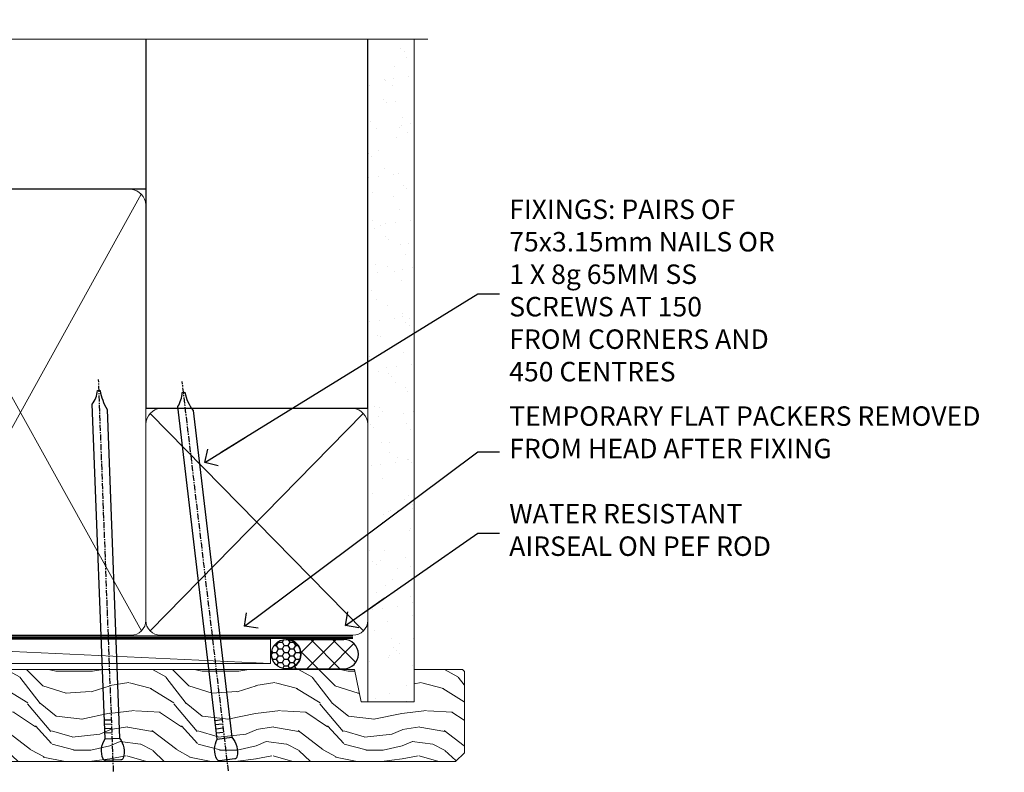
# Model space of a CAD drawing. Units: millimetres. Extents: x 794 to 178723, y 625 to 2194.
# Drawn here: x 10062 to 10265, y 2039 to 2193 of the extents above; entities that cross this region are included whole.
import ezdxf
from ezdxf import colors
from ezdxf.entities.mleader import LeaderData, LeaderLine
from ezdxf.math import Vec2, Vec3

# ---------------------------------------------------------------- set-up
doc = ezdxf.new("R2010")
doc.units = ezdxf.units.MM
doc.linetypes.add('CENTER', pattern=[2, 1.25, -0.25, 0.25, -0.25])
doc.linetypes.add('Dashed', pattern=[564.4444465637206, 282.2222232818604, -282.2222232818602])
doc.layers.add('Aluminium Systems Ltd Joinery Detail', color=7, linetype='Continuous')
doc.layers.add('Aluminium Systems Ltd Notes', color=7, linetype='Continuous')
doc.styles.get("Standard").update_dxf_attribs({"font": 'arial.ttf'})

# ---------------------------------------------------------------- blocks, each defined once
blk = doc.blocks.new('Nail 75 JH')
at = {"linetype": 'CENTER'}
blk.add_line((0, 2.300118051928621), (0, -78.25849807356508), dxfattribs=at)
for p, q in [((1.5, -4.488319011024487), (-1.5, -4.488319011024458)), ((1.499999999999886, -5.730112436134704), (0.1255879953777708, -5.730112436134732)), ((1.499999999999886, -6.600592455787137), (0.1255879953777708, -6.600592455787137)), ((1.499999999999886, -7.471072475439541), (0.1255879953777708, -7.471072475439541)), ((1.499999999999886, -8.341552495091946), (0.1255879953778276, -8.341552495091946))]:
    blk.add_line(p, q)
blk.add_lwpolyline([(-1.5, -4.488319011024458, -0.2475267649991796), (-2.057234792368547, -0.3562033463117587, -0.331135080274166), (-1.578358480166685, 0), (1.578358480166685, 0, -0.331135080274166), (2.057234792368547, -0.3562033463117587, -0.2475267649991796), (1.499999999999886, -4.488319011024487), (1.5, -73.20877276569331, 0.1245641564323093), (0.2845258915276077, -75.96790802185205), (-0.2515467734666004, -75.96790802185205, 0.1012549879648114), (-1.5, -72.05351818931658)], format="xyb", close=True)
blk = doc.blocks.new('Rusticated Weatherboard DF AL35 Liner External Slider')
at = {"layer": 'Aluminium Systems Ltd Joinery Detail'}
h = blk.add_hatch(dxfattribs=at)
h.set_pattern_fill('HONEY', color=256, scale=0.25)
h.set_pattern_definition([(0, (-6151.89264549478, -2579.369404344779), (1.190625, 0.68740766125), [0.79375, -1.5875]), (120, (-6151.89264549478, -2579.369404344779), (-1.190624997398548, 0.6874076657558477), [0.793749999999999, -1.587499999999998]), (59.99999999999999, (-6151.89264549478, -2579.369404344779), (2.601452275818872e-09, 1.374815327005847), [-1.5875, 0.79375])])
h.paths.add_polyline_path([(99.229726336991, 2.127480878716597, 1), (105.229726336991, 2.127480878716597, 1)])
h = blk.add_hatch(dxfattribs=at)
h.set_pattern_fill('ANSI37', color=256)
h.set_pattern_definition([(45, (-6151.89264549478, -2579.369404344779), (-2.245064030267288, 2.245064030267288), []), (135, (-6151.89264549478, -2579.369404344779), (-2.245064030267288, -2.245064030267288), [])])
h.paths.add_polyline_path([(102.3437989896265, 5.127480878716597, -1), (102.3437989896265, -0.8725191212834034), (114.0975371414243, -0.8725191212834034, 1), (114.0975371414243, 5.127480878716597)])
at = {"layer": 'Aluminium Systems Ltd Joinery Detail', "lineweight": 5}
h = blk.add_hatch(dxfattribs=at)
h.set_pattern_fill('WOOD-3', color=256, scale=97.5, angle=30, style=0, pattern_type=2)
h.set_pattern_definition([(4.763599999999831, (540.836509788538, -7171.962080684062), (-330.0000283895876, -29.9997459798375), [3.612479999999951, -357.6353699999959]), (348.6901, (544.4365097885384, -7171.662080684061), (120.0000225669286, -29.9999289648483), [4.589129999999989, -148.3814699999997]), (314.9999999999999, (548.9365097885384, -7172.562080684059), (-3.306523113702664e-14, -30.00000928346856), [3.39411, -39.03228]), (313.1523999999999, (551.336509788538, -7174.962080684062), (420.0000850164654, -449.9999261252569), [6.579509999999999, -651.37185]), (347.0054000000001, (555.836509788538, -7179.762080684063), (-270.0000230324819, 59.99992732735074), [4.002509999999998, -396.2474099999998]), (9.213979943907737e-15, (559.7365097885395, -7180.662080684061), (29.99999999999997, -30.00000000000003), [7.5, -22.5]), (9.462299999999763, (567.2365097885395, -7180.662080684061), (-150.0000232108592, -29.99994417607295), [3.649649999999993, -178.8332099999998]), (5.710599999999712, (540.836509788538, -7180.062080684059), (-269.9999827048756, -30.00003943998845), [3.014969999999953, -298.4813099999959]), (9.213979943907737e-15, (543.836509788538, -7179.762080684063), (29.99999999999997, -30.00000000000003), [4.5, -25.5]), (331.6992, (548.336509788538, -7179.762080684063), (329.9998535928922, -180.0002662262795), [4.429439999999992, -438.5152499999991]), (307.8749999999999, (552.2365097885395, -7181.86208068406), (-120.0000559467582, 149.9999729816166), [6.841049999999985, -335.2115699999995]), (320.7106, (556.4365097885384, -7187.262080684063), (180.0000191874755, -149.9999889572949), [4.263809999999983, -422.1163199999984]), (353.6597999999999, (559.7365097885395, -7189.962080684062), (239.9999820781927, -30.00004736879107), [5.43324, -266.22831]), (11.88869999999988, (565.1365097885373, -7190.562080684059), (-419.9999190314803, -90.00031605746501), [5.824949999999929, -576.6696899999909]), (6.709799999999703, (540.836509788538, -7189.36208068406), (270.0000299325391, 29.99981643732056), [5.135159999999983, -508.3820999999989]), (356.6335, (545.9365097885384, -7188.762080684063), (479.999979659061, -30.00032890063538), [5.10881999999993, -505.7727899999929]), (326.3098999999999, (551.0365097885369, -7189.062080684059), (-59.99998673313475, 30.00004003521583), [5.408339999999997, -102.75822]), (312.5103999999999, (555.5365097885369, -7192.062080684059), (299.9997215504041, -330.0002602161362), [4.883640000000001, -483.48096]), (345.0686, (558.836509788538, -7195.662080684061), (330.0000160477658, -89.99990861934462), [4.657259999999931, -461.0679899999933]), (9.213979943907737e-15, (563.336509788538, -7196.86208068406), (29.99999999999997, -30.00000000000003), [3.6, -26.4]), (12.99459999999981, (566.9365097885384, -7196.86208068406), (270.0000230324819, 59.99992732735004), [4.002509999999988, -396.2474099999985]), (9.213979943907737e-15, (550.1365097885373, -7166.86208068406), (29.99999999999997, -30.00000000000003), [0, -30]), (136.8475999999999, (554.336509788538, -7171.36208068406), (449.9999261252561, -420.0000850164664), [6.579509999999987, -651.3718499999991]), (153.4348999999999, (549.5365097885369, -7196.86208068406), (-29.99997473822719, 30.00003928189145), [2.683289999999972, -64.39874999999911]), (171.8698999999998, (547.1365097885373, -7195.662080684061), (-179.9999932938336, 29.99998067446644), [4.242629999999979, -207.8893799999992]), (203.1985999999998, (542.9365097885384, -7195.062080684059), (-149.9999919200123, -60.00003975794547), [2.284739999999974, -226.1884499999973]), (333.4349, (554.336509788538, -7171.36208068406), (29.9999747382272, -30.00003928189145), [3.354089999999999, -63.72794999999999]), (353.2901999999999, (557.336509788538, -7172.86208068406), (-270.0000299325392, 29.99981643732125), [5.13516, -508.3821000000001]), (10.12469999999981, (562.4365097885384, -7173.462080684062), (509.9999636894718, 90.00025765850859), [8.532869999999988, -844.7548799999987]), (10.30479999999971, (540.836509788538, -7168.662080684061), (180.0000288254371, 29.99984626607953), [3.354089999999962, -332.0560799999968]), (344.4759, (544.1365097885373, -7168.062080684059), (-330.0000307388759, 89.99993332816857), [5.604449999999995, -554.8417799999993]), (317.1211, (549.5365097885369, -7169.562080684059), (-390.0000237882238, 359.9999925974296), [5.73149999999994, -567.4176899999924]), (325.3047999999999, (553.7365097885395, -7173.462080684062), (299.9998277696255, -210.000258287834), [4.743419999999994, -469.5982199999992]), (350.5377, (557.6365097885373, -7176.162080684061), (150.0000232108592, -29.99994417607323), [5.474489999999989, -177.0083999999997]), (6.58189999999983, (563.0365097885369, -7177.062080684059), (-510.0000431378999, -59.99960101098861), [7.851749999999988, -777.3233999999985]), (8.130099999999887, (540.836509788538, -7176.162080684061), (-179.9999932938336, -29.99998067446629), [4.242629999999983, -207.8893799999993]), (348.6901, (545.0365097885369, -7175.562080684059), (120.0000225669286, -29.9999289648483), [4.589129999999989, -148.3814699999997]), (317.4895999999999, (549.5365097885369, -7176.462080684062), (-330.0002602161357, 299.9997215504046), [4.88364, -483.4809599999999]), (314.9999999999999, (553.1365097885373, -7179.762080684063), (-3.306523113702664e-14, -30.00000928346856), [5.51544, -36.91098]), (342.646, (557.0365097885369, -7183.662080684061), (-390.0000605729049, 119.999835067774), [5.028929999999924, -497.8627199999927]), (3.366499999999663, (561.836509788538, -7185.162080684061), (-479.999979659061, -30.00032890063396), [5.108819999999977, -505.772789999998]), (17.10269999999987, (566.9365097885384, -7184.86208068406), (300.0000519287099, 89.99986480290859), [4.080449999999997, -403.9636799999997]), (8.746199999999783, (540.836509788538, -7183.662080684061), (209.9999800906905, 30.00012591172568), [3.945869999999954, -390.642509999994]), (345.0686, (544.7365097885395, -7183.062080684059), (330.0000160477658, -89.99990861934462), [4.657259999999931, -461.0679899999933]), (327.9946, (549.2365097885395, -7184.262080684063), (-149.9999683436264, 90.000033161331), [5.660399999999989, -277.3590599999994]), (310.1009, (554.0365097885369, -7187.262080684063), (-329.9999417935546, 390.0000578863894), [7.451849999999998, -737.7326999999998]), (344.0546, (558.836509788538, -7192.962080684062), (-120.0000037995646, 29.99999667889151), [4.368060000000001, -214.03524]), (6.008999999999795, (563.0365097885369, -7194.162080684061), (299.9999925271812, 29.99997952445504), [5.731499999999953, -567.4176899999941]), (23.19859999999976, (568.7365097885395, -7193.562080684059), (149.9999919200123, 60.00003975794549), [2.284739999999997, -226.1884499999996]), (9.462299999999763, (540.836509788538, -7192.662080684061), (-150.0000232108592, -29.99994417607295), [3.649649999999993, -178.8332099999998]), (349.9919999999998, (544.4365097885384, -7192.062080684059), (329.9999866372434, -60.00010416469986), [5.178809999999969, -512.7014999999961]), (322.5946, (549.5365097885369, -7192.962080684062), (389.9997739494009, -300.000298578452), [6.420269999999989, -635.6077499999993]), (330.9453999999999, (554.6365097885373, -7166.86208068406), (210.0000115370904, -120.0000008159787), [3.08868, -305.78022]), (349.2156999999999, (557.336509788538, -7168.36208068406), (-479.999985110828, 90.00001649037998), [6.413279999999979, -634.9134899999979]), (7.124999999999705, (563.6365097885373, -7169.562080684059), (-210.0000113953586, -29.99994845681877), [7.256039999999997, -234.6116999999999])])
h.paths.add_polyline_path([(138.7988805478035, -18.13810278043275), (136.9195425769649, -19.90509039078461), (32.72019504701029, -19.9051177040601), (32.72018820662424, -1.034875962714068), (116.3129973877603, -1.034873769616752), (117.6454563941606, -7.697168801618318), (128.5226339266374, -7.697168801618318), (128.5226339266374, -1.034873769616752), (138.3615390780251, -1.034873769616752), (138.7988805478017, -1.45126720911685)])
blk.add_line((-8.395396919069753, 5.185817385487098, 1), (99.04250750902793, 0.1651242303978506, 1), dxfattribs=at)
at = {"layer": 'Aluminium Systems Ltd Joinery Detail'}
for p, q in [((102.3437989896265, 5.127480878716597, -1), (114.0975371414243, 5.127480878716597, -1)), ((102.3437989896265, -0.8725191212834034, -1), (114.0975371414243, -0.8725191212834034, -1))]:
    blk.add_line(p, q, dxfattribs=at)
at = {"layer": 'Aluminium Systems Ltd Joinery Detail', "lineweight": 5, "elevation": 1}
blk.add_lwpolyline([(-8.395396919069753, 5.185817385487098), (99.04250750901974, 5.185817385487098), (99.04250750902793, 0.1651242303978506), (-8.395396919074301, 0.1651242303978506)], close=True, dxfattribs=at)
at = {"layer": 'Aluminium Systems Ltd Joinery Detail', "lineweight": 5}
blk.add_lwpolyline([(138.4600086794671, -1.034873769616752), (128.5226339266374, -1.034873769616752), (128.5226339266374, -7.697168801618318), (117.6454563941606, -7.697168801618318), (116.3129973877603, -1.034873769616752), (32.72018820662345, -1.034873769616752), (32.7201950470095, -19.90511551096097), (137.0180121784069, -19.90509039078279), (138.8973501492437, -18.13810278043275), (138.8973501492419, -1.45126720911685)], close=True, dxfattribs=at)
at = {"layer": 'Aluminium Systems Ltd Joinery Detail'}
blk.add_circle((102.229726336991, 2.127480878716597, -1), 3, dxfattribs=at)
for centre in [(102.3437989896265, 2.127480878716597, -1), (114.0975371414243, 2.127480878716597, -1)]:
    blk.add_arc(centre, 3, 270, 90, dxfattribs=at)
for p, rotation in [((66.74000734403262, -19.68140975336973, 1.000000000000004), 182.193320942632), ((90.1447787682946, -19.59167272846571, 1.000000000000004), 186.7683232742154)]:
    blk.add_blockref('Nail 75 JH', p, dxfattribs=dict(at, rotation=rotation))
blk = doc.blocks.new('_Open90')
at = {"color": 0, "linetype": 'ByBlock', "lineweight": -2}
for p, q in [((0, 0), (-2.439666651745029, 0)), ((-0.5, 0.5), (0, 0)), ((0, 0), (-0.5, -0.5))]:
    blk.add_line(p, q, dxfattribs=at)
blk = doc.blocks.new('140mm Framing Head DF Strapped')
at = {"layer": 'Aluminium Systems Ltd Joinery Detail'}
h = blk.add_hatch(dxfattribs=at)
h.set_pattern_fill('AR-SAND', color=256, scale=0.15)
h.set_pattern_definition([(37.50000000000001, (52.39623335335045, 4.9432367715076), (-0.2400046943976069, 7.341198559940135), [0, -5.791200000000001, 0, -6.476999999999999, 0, -6.191249999999999]), (7.499999999999991, (52.39623335335045, 4.9432367715076), (6.74284924707004, 10.75237650852531), [0, -3.124199999999996, 0, -5.219699999999992, 0, -2.000249999999995]), (327.5, (47.70993335335061, 4.9432367715076), (11.86488555362187, 0.02155777017818536), [0, -1.905, 0, -6.858, 0, -8.9535]), (317.5, (47.70993335335061, 4.9432367715076), (11.45334678708446, 3.343939848858243), [0, -0.9524999999999999, 0, -4.495799999999999, 0, -5.1435])])
h.paths.add_polyline_path([(171.3493618498569, 0.02583214757896712), (161.8493724671994, 0.02583214757896712), (161.8493724671989, -136.072757258552), (171.3493618498569, -136.072757258552)])
at = {"layer": 'Aluminium Systems Ltd Joinery Detail', "lineweight": 5}
for p, q in [((21.53442790669578, -121.488464173518, 2.000000000000057), (63.42320350581349, -31.66389253120951)), ((21.53442790669578, -31.66389253120951), (63.42320350581349, -121.4884641735184, 2.000000000000057)), ((65.63286298626781, -121.5512440325892, 2.000000000000057), (115.3513165083054, -31.83796860587836, -1)), ((65.65722247757276, -31.77785445819291, -1), (115.3829019357909, -121.4884641735184, 2.000000000000057)), ((117.1628413945418, -121.4884641735184, 2.000000000000057), (160.9295173103378, -76.8379645254422, -1)), ((117.1944269892729, -76.8379645254422, -1), (160.9611027378232, -121.4884641735184, 2.000000000000057))]:
    blk.add_line(p, q, dxfattribs=at)
at = {"layer": 'Aluminium Systems Ltd Joinery Detail', "linetype": 'Continuous', "lineweight": 5, "ltscale": 0.12, "elevation": 1.000000000000043}
blk.add_lwpolyline([(174.1814730700412, 0.02583214757896712), (65.30801877993326, 0.02583214757896712), (64.40430837144777, -3.40807157145764), (63.13771510807965, 4.009953336304079), (62.10035191356837, 0.02583214757896712), (-46.03018436399816, 0.02583214757896712)], dxfattribs=at)
at = {"layer": 'Aluminium Systems Ltd Joinery Detail', "linetype": 'Dashed', "lineweight": 5, "ltscale": 0.01, "const_width": 0.25, "elevation": 1.250000000000028}
blk.add_lwpolyline([(20.49100919069906, 0.02583214757896712), (20.49100919069861, -119.339887182758, 0.42309265210654), (23.68300489745616, -122.5115115283556), (158.8125257470633, -122.5115115283556)], format="xyb", dxfattribs=at)
at = {"layer": 'Aluminium Systems Ltd Joinery Detail', "linetype": 'Dashed', "elevation": 1.000000000000043}
blk.add_lwpolyline([(116.2728717487889, 0.02583214757896712), (116.2728717487889, -30.77392688227019), (20.64445826094243, -30.77392688227019), (20.64445816111447, 0.02583214757896712)], dxfattribs=at)
at = {"layer": 'Aluminium Systems Ltd Joinery Detail', "elevation": 1.000000000000043}
blk.add_lwpolyline([(116.2728717487889, 0.02583214757896712), (116.2930387869528, -75.7744423479221), (161.8493724671989, -75.77444234792256), (161.8493724671994, 0.02583214757896712)], dxfattribs=at)
at = {"layer": 'Aluminium Systems Ltd Joinery Detail', "lineweight": 5, "elevation": 1.000000000000043}
blk.add_lwpolyline([(161.8493724671994, 0.02583214757896712), (161.8493724671989, -136.0727572585524), (171.3493618498569, -136.0727572585524), (171.3493618498569, 0.02583214757896712)], dxfattribs=at)
at = {"layer": 'Aluminium Systems Ltd Joinery Detail', "linetype": 'CENTER', "lineweight": 5, "ltscale": 3, "const_width": 0.5, "elevation": 1.50000000000004}
blk.add_lwpolyline([(20.10695691033152, -10.31104121517001), (20.10695691033152, -119.339887182758, 0.4323122376884369), (23.68300489745616, -122.894288957214), (158.8125257470633, -122.894288957214)], format="xyb", dxfattribs=at)
at = {"layer": 'Aluminium Systems Ltd Joinery Detail', "lineweight": 5}
for points in [[(64.31317323518897, -117.2315945536334), (64.31317323518897, -33.81246952196943, 0.4142135623730958), (61.27462651505357, -30.77392280183358), (23.68300489745616, -30.77392280183358, 0.4142135623730941), (20.6444581773203, -33.81246952196943), (20.6444581773203, -117.2315945536334)], [(116.2728716651663, -116.6564275639935), (116.2728717487889, -34.02075894240579, 0.368185424138678), (113.2343250286535, -30.77392688227019), (68.071599848402, -30.77392688227019, 0.3296530871457213), (64.31317331881155, -34.02075894240579), (64.31317323518897, -116.6564275639935)], [(64.3131733188111, -36.70421856116991), (64.31317323518897, -119.339887182758, -0.4142135623730958), (61.27462651505357, -122.3784339028939), (23.68300489745616, -122.3784339028939, -0.4142135623730941), (20.6444581773203, -119.339887182758), (20.64445826094288, -36.70421856116991)], [(116.2728717487889, -81.70421856116991), (116.2728716651663, -119.339887182758, -0.4142135623730958), (113.2343249450309, -122.3784339028939), (68.07159976477942, -122.3784339028939, -0.3682836337572372), (64.31317323518897, -119.339887182758), (64.31317331881155, -36.70421856116991)], [(161.8510724671987, -117.4398798936331), (161.8510725508213, -79.02075486196964, 0.368185424138678), (158.8125258306859, -75.77392280183403), (119.3114184689243, -75.77392280183403, 0.3681854241386793), (116.2728717487889, -79.02075486196964), (116.2728716651663, -117.4398798936331)], [(161.8510725508213, -81.70421856117036), (161.8510724671987, -119.339887182758, -0.4142135623730958), (158.8125257470633, -122.3784339028939), (119.3114183853017, -122.3784339028939, -0.4142135623730941), (116.2728716651663, -119.339887182758), (116.2728717487889, -81.70421856117036)]]:
    blk.add_lwpolyline(points, format="xyb", dxfattribs=at)
blk = doc.blocks.new('Liner Head Text')
at = {"layer": 'Aluminium Systems Ltd Notes', "color": 3, "lineweight": 5, "ltscale": 0.12}
ml = blk.add_multileader_mtext('Standard', dxfattribs=at)
ml.set_content('FIXINGS: PAIRS OF 75x3.15mm NAILS OR 1 X 8g 65MM SS SCREWS AT 150 FROM CORNERS AND 450 CENTRES', color=3)
ml.set_leader_properties(color=8)
ml.set_arrow_properties(name='OPEN90')
ml.build(insert=Vec2(0, 0))
ml.multileader.update_dxf_attribs({"text_left_attachment_type": 2, "text_right_attachment_type": 2})
ctx = ml.context
ctx.base_point, ctx.plane_origin = Vec3(14.1951896589843, 83.81996285652713, -1.000000000000014), Vec3(-210.3718602345543, -58.04152112250085, -1.000000000000014)
ctx.left_attachment, ctx.right_attachment = 2, 2
notes = []
notes.append((ctx, [(0, (1, 1, 0), (9.73035415677441, 83.81996285652713, -1.000000000000014), (1, 0), 4.464835502209894, [(0, [(-46.31840029073646, 49.14984630594881, -1.000000000000014)], 0, [])])]))
ctx.mtext.insert, ctx.mtext.width, ctx.mtext.line_spacing_style, ctx.mtext.flow_direction = Vec3(16.19518965898169, 103.1532961898611, -1.000000000000014), 55.16606061165112, 2, 5
ml = blk.add_multileader_mtext('Standard', dxfattribs=at)
ml.set_content('TEMPORARY FLAT PACKERS REMOVED FROM HEAD AFTER FIXING', color=3)
ml.set_leader_properties(color=8)
ml.set_arrow_properties(name='OPEN90')
ml.build(insert=Vec2(0, 0))
ml.multileader.update_dxf_attribs({"text_left_attachment_type": 2, "text_right_attachment_type": 2})
ctx = ml.context
ctx.base_point, ctx.plane_origin = Vec3(14.1951896589843, 51.35635006022312, -1.000000000000014), Vec3(-133.2863188025367, 168.9020168785883, -1.000000000000014)
ctx.left_attachment, ctx.right_attachment = 2, 2
notes.append((ctx, [(0, (1, 1, 0), (9.73035415677441, 51.35635006022312, -1.000000000000014), (1, 0), 4.464835502209894, [(0, [(-38.17631267456454, 15.52339379474324, -1.000000000000014)], 0, [])])]))
ctx.mtext.insert, ctx.mtext.width, ctx.mtext.defined_height, ctx.mtext.line_spacing_style, ctx.mtext.flow_direction = Vec3(16.19518965898169, 60.68968339355524, -1.000000000000014), 101.6537517503709, 9.448686068864237, 2, 5
ml = blk.add_multileader_mtext('Standard', dxfattribs=at)
ml.set_content('WATER RESISTANT\\PAIRSEAL ON PEF ROD', color=3)
ml.set_leader_properties(color=8)
ml.set_arrow_properties(name='OPEN90')
ml.build(insert=Vec2(0, 0))
ml.multileader.update_dxf_attribs({"text_left_attachment_type": 2, "text_right_attachment_type": 2})
ctx = ml.context
ctx.base_point, ctx.plane_origin = Vec3(14.1951896589843, 34.64665442085789, -1.000000000000014), Vec3(-144.9782377858864, 3.254790904285983, -1.000000000000014)
ctx.left_attachment, ctx.right_attachment = 2, 2
notes.append((ctx, [(0, (1, 1, 0), (9.73035415677441, 34.64665442085789, -1.000000000000014), (1, 0), 4.464835502209894, [(0, [(-17.45426895475248, 15.68812900463854, -1.000000000000014)], 0, [])])]))
ctx.mtext.insert, ctx.mtext.width, ctx.mtext.line_spacing_style, ctx.mtext.flow_direction = Vec3(16.19518965898169, 40.64665442085789, -1.000000000000014), 79.86544210516695, 2, 5
for ctx, leaders in notes:
    for number, flags, end, landing, length, lines in leaders:
        leader = LeaderData()
        leader.index, (leader.has_last_leader_line, leader.has_dogleg_vector, leader.attachment_direction) = number, flags
        leader.last_leader_point, leader.dogleg_vector, leader.dogleg_length = Vec3(end), Vec3(landing), length
        for number, points, colour, breaks in lines:
            line = LeaderLine()
            line.index, line.vertices, line.color, line.breaks = number, Vec3.list(points), colors.encode_raw_color(colour), breaks
            leader.lines.append(line)
        ctx.leaders.append(leader)

msp = doc.modelspace()

# ---------------------------------------------------------------- block references
at = {"layer": 'Aluminium Systems Ltd Joinery Detail', "linetype": 'Dashed'}
msp.add_blockref('140mm Framing Head DF Strapped', (9972.096561380029, 2189.274985783326, 1), dxfattribs=at)
at = {"layer": 'Aluminium Systems Ltd Joinery Detail'}
msp.add_blockref('Rusticated Weatherboard DF AL35 Liner External Slider', (10014.92328930325, 2060.89939732639, 2.000000000000028), dxfattribs=at)
at = {"layer": 'Aluminium Systems Ltd Notes', "color": 3, "linetype": 'Dashed'}
msp.add_blockref('Liner Head Text', (10146.79031539821, 2053.202228524773, 2.000000000000014), dxfattribs=at)

doc.saveas('drawing.dxf')
